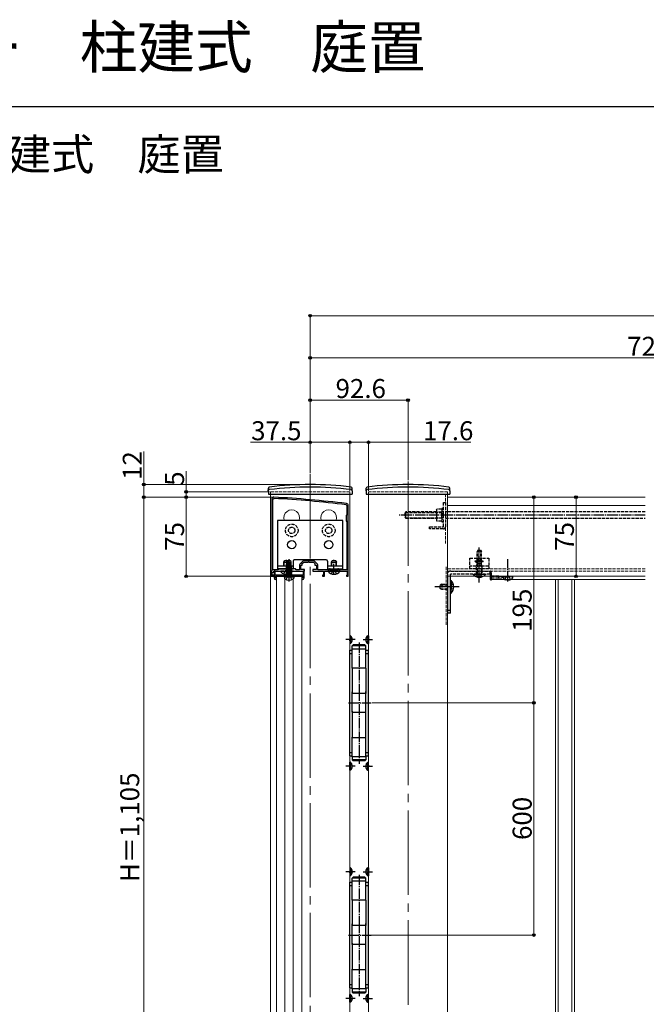
# Model space of a CAD drawing. Extents: x 0 to 2100, y 0 to 3143.
# Drawn here: x 593 to 1187, y 2209 to 3143 of the extents above; entities that cross this region are included whole.
import ezdxf

# ---------------------------------------------------------------- set-up
doc = ezdxf.new("R2010")
doc.units = 0
doc.linetypes.add('YCENTER_1', pattern=[13, 10, -1, 1, -1])
doc.linetypes.add('YHIDDEN_1', pattern=[4, 3, -1])
for name, color, linetype, lineweight in [('USER1', 3, 'CONTINUOUS', 13), ('YKK_11', 7, 'CONTINUOUS', 30), ('YKK_12', 2, 'CONTINUOUS', 13), ('YKK_13', 4, 'CONTINUOUS', 30), ('YKK_D', 6, 'CONTINUOUS', 13), ('YKK_ZWAK', 7, 'CONTINUOUS', 30)]:
    doc.layers.add(name, color=color, linetype=linetype, lineweight=lineweight)
doc.styles.add('text-b', font='txt')

msp = doc.modelspace()

# ---------------------------------------------------------------- linework, layer by layer
at = {"layer": 'YKK_11', "linetype": 'ByBlock', "lineweight": -2, "ltscale": 0.5}
for p, q in [((832, 2688), (832, 2620.5)), ((833.2, 2688), (834.04, 2688.8)), ((833.2, 2621.2), (833.2, 2688)), ((902.6, 2682.79), (903.3, 2682)), ((903.3, 2682), (903.3, 2673.3)), ((904.5, 2615), (904.5, 2682)), ((903.3, 2673.3), (902.5, 2672.5)), ((902.5, 2672.5), (902.5, 2667.5)), ((902.5, 2667.5), (903.3, 2666.7)), ((903.3, 2666.7), (903.3, 2621.2)), ((858.3, 2625.38), (858.3, 2621.2)), ((861.56, 2629.26), (858.74, 2626.44)), ((859.5, 2621.5), (859.5, 2625.5)), ((859.5, 2625.5), (861, 2625.5)), ((861, 2627), (862.5, 2628.5)), ((861, 2625.5), (861, 2627)), ((862.5, 2628.5), (866.54, 2628.5)), ((871.38, 2629.7), (862.62, 2629.7)), ((866.54, 2628.5), (866.73, 2628.62)), ((866.73, 2628.62), (867.27, 2628.62)), ((867.27, 2628.62), (867.46, 2628.5)), ((867.46, 2628.5), (871.5, 2628.5)), ((871.5, 2628.5), (873, 2627)), ((875.26, 2626.44), (872.44, 2629.26)), ((873, 2627), (873, 2625.5)), ((873, 2625.5), (874.5, 2625.5)), ((874.5, 2625.5), (874.5, 2621.5)), ((875.7, 2621.2), (875.7, 2625.38)), ((832, 2620.5), (831.5, 2620)), ((831.5, 2620), (831.5, 2615)), ((831.5, 2615), (834, 2615)), ((832.5, 2616), (832.5, 2619)), ((832.5, 2619), (834, 2619)), ((834, 2616), (832.5, 2616)), ((837.7, 2621.2), (833.2, 2621.2)), ((834, 2619), (834, 2620)), ((834, 2620), (840.54, 2620)), ((834, 2615), (834, 2616)), ((835.3, 2620), (834.3, 2620)), ((834.3, 2620), (834.3, 2613.5)), ((835.3, 2616.2), (835.3, 2620)), ((839.98, 2616.2), (835.3, 2616.2)), ((835.5, 2613.5), (835.5, 2615)), ((835.5, 2615), (848.5, 2615)), ((836.3, 2613.5), (835.5, 2613.5)), ((836.3, 2612.5), (836.3, 2613.5)), ((838.5, 2622), (837.7, 2621.2)), ((854.5, 2622), (838.5, 2622)), ((840.24, 2616.05), (839.98, 2616.2)), ((840.76, 2616.05), (840.24, 2616.05)), ((840.54, 2620), (840.73, 2620.12)), ((840.73, 2620.12), (841.27, 2620.12)), ((841.02, 2616.2), (840.76, 2616.05)), ((847.98, 2616.2), (841.02, 2616.2)), ((841.27, 2620.12), (841.46, 2620)), ((841.46, 2620), (845.54, 2620)), ((845.54, 2620), (845.73, 2620.12)), ((845.73, 2620.12), (846.27, 2620.12)), ((846.27, 2620.12), (846.46, 2620)), ((846.46, 2620), (851.54, 2620)), ((848.24, 2616.05), (847.98, 2616.2)), ((848.5, 2615.9), (848.24, 2616.05)), ((848.76, 2616.05), (848.5, 2615.9)), ((848.5, 2615), (861.5, 2615)), ((849.02, 2616.2), (848.76, 2616.05)), ((855.98, 2616.2), (849.02, 2616.2)), ((851.54, 2620), (851.73, 2620.12)), ((851.73, 2620.12), (852.27, 2620.12)), ((852.27, 2620.12), (852.46, 2620)), ((852.46, 2620), (863, 2620)), ((855.3, 2621.2), (854.5, 2622)), ((858.3, 2621.2), (855.3, 2621.2)), ((856.24, 2616.05), (855.98, 2616.2)), ((856.76, 2616.05), (856.24, 2616.05)), ((857.02, 2616.2), (856.76, 2616.05)), ((861.7, 2616.2), (857.02, 2616.2)), ((863, 2621.5), (859.5, 2621.5)), ((861.5, 2613.5), (860.7, 2613.5)), ((860.7, 2613.5), (860.7, 2612.5)), ((861.5, 2615), (861.5, 2613.5)), ((862.7, 2620), (861.7, 2620)), ((861.7, 2620), (861.7, 2616.2)), ((862.7, 2613.5), (862.7, 2620)), ((863, 2620), (863, 2621.5)), ((874.5, 2621.5), (871, 2621.5)), ((871, 2621.5), (871, 2620)), ((871, 2620), (881, 2620)), ((886.6, 2621.2), (875.7, 2621.2)), ((881, 2616), (880, 2616)), ((880, 2616), (880, 2615)), ((880, 2615), (882, 2615)), ((881, 2620), (881, 2616)), ((882, 2615), (882, 2620)), ((882, 2620), (890.54, 2620)), ((887.5, 2622), (886.6, 2622)), ((886.6, 2622), (886.6, 2621.2)), ((887.5, 2621.2), (887.5, 2622)), ((894.5, 2621.2), (887.5, 2621.2)), ((890.54, 2620), (890.73, 2620.12)), ((890.73, 2620.12), (891.27, 2620.12)), ((891.27, 2620.12), (891.46, 2620)), ((891.46, 2620), (903.5, 2620)), ((895.4, 2622), (894.5, 2622)), ((894.5, 2622), (894.5, 2621.2)), ((895.4, 2621.2), (895.4, 2622)), ((903.3, 2621.2), (895.4, 2621.2)), ((903.25, 2616), (903, 2615.7)), ((903, 2615.7), (903, 2615)), ((903, 2615), (904.5, 2615)), ((903.5, 2616.29), (903.25, 2616)), ((903.5, 2620), (903.5, 2616.29)), ((835.8, 2612), (836.3, 2612.5)), ((860.7, 2612.5), (861.2, 2612))]:
    msp.add_line(p, q, dxfattribs=at)
for centre, radius, start, end in [((834, 2688), 2, 86.9684, 180.00001), ((781.22, 1691.4), 998.8, 83.01993, 86.96841), ((781.22, 1691.4), 1000, 83.01993, 86.96841), ((902.5, 2682), 2, 0.00001, 83.01993), ((859.8, 2625.38), 1.5, 134.99999, 179.99998), ((862.62, 2628.2), 1.5, 90.00002, 135.00001), ((871.38, 2628.2), 1.5, 44.99999, 89.99998), ((874.2, 2625.38), 1.5, 0.00002, 45.00001), ((835.8, 2613.5), 1.5, 180.00024, 270.00022), ((861.2, 2613.5), 1.5, 270.00001, 359.99999)]:
    msp.add_arc(centre, radius, start, end, dxfattribs=at)
at = {"layer": 'YKK_12', "linetype": 'YCENTER_1', "ltscale": 8}
for p, q in [((868.5, 2712), (868.5, 1818.02)), ((961.1, 2705), (961.1, 2107.13))]:
    msp.add_line(p, q, dxfattribs=at)
at = {"layer": 'YKK_12', "linetype": 'YHIDDEN_1'}
for p, q in [((831, 2695), (831, 2693)), ((831, 2695), (906, 2695)), ((906, 2695), (906, 2693)), ((923.6, 2695), (923.6, 2693)), ((923.6, 2695), (998.6, 2695)), ((996.6, 2693), (996.6, 2686)), ((998.6, 2695), (998.6, 2693)), ((996.6, 2661), (996.6, 2645)), ((997.2, 2624.06), (997.2, 2569.12)), ((1185.73, 2622), (998.6, 2622)), ((1185.73, 2620), (998.6, 2620))]:
    msp.add_line(p, q, dxfattribs=at)
at = {"layer": 'YKK_12'}
for p, q in [((831, 2693), (831, 1818.02)), ((906, 2693), (906, 2038.1)), ((906, 2615), (906, 2690)), ((923.6, 2693), (923.6, 2119.13)), ((998.6, 2693), (998.6, 2119.13)), ((1185.73, 2690), (998.6, 2690)), ((1185.73, 2682), (998.6, 2682)), ((836.5, 2061.63), (836.5, 2615)), ((836.5, 2615), (860.5, 2615)), ((860.5, 2061.63), (860.5, 2615)), ((1185.73, 2615), (998.6, 2615)), ((844.46, 2063.99), (844.46, 2612.63)), ((852.34, 2064.13), (852.34, 2612.5)), ((1185.73, 2612), (1040.1, 2612)), ((1100.86, 2163.13), (1100.86, 2612)), ((1103.45, 2612), (1103.45, 2163.13)), ((1116.27, 2612), (1116.27, 2163.13)), ((1118.86, 2612), (1118.86, 2163.13))]:
    msp.add_line(p, q, dxfattribs=at)
for centre in [(851, 2670.5), (886, 2670.5)]:
    msp.add_arc(centre, 7.5, 340.52879, 199.47121, dxfattribs=at)
at = {"layer": 'YKK_13'}
for p, q in [((828.8, 2696), (828.85, 2698.67)), ((908.2, 2696), (908.15, 2698.67)), ((921.4, 2696), (921.45, 2698.67)), ((1000.8, 2696), (1000.75, 2698.67)), ((828.8, 2696), (828.85, 2693)), ((828.85, 2693), (908.15, 2693)), ((908.2, 2696), (908.15, 2693)), ((921.4, 2696), (921.45, 2693)), ((921.45, 2693), (1000.75, 2693)), ((1000.8, 2696), (1000.75, 2693)), ((993, 2670), (993, 2676)), ((899.5, 2668), (837.5, 2668)), ((837.5, 2668), (837.5, 2622)), ((899.5, 2622), (899.5, 2668)), ((843.5, 2628.3), (844.3, 2630)), ((843.5, 2624.9), (843.5, 2628.3)), ((843.5, 2628.3), (848.5, 2628.3)), ((843.93, 2624.9), (843.93, 2629.22)), ((844.3, 2630), (847.7, 2630)), ((846.15, 2625.01), (846.68, 2625.32)), ((846.15, 2625.01), (846.85, 2625.15)), ((846.15, 2624.76), (846.15, 2625.01)), ((846.15, 2624.76), (846.85, 2624.87)), ((846.15, 2624.76), (846.68, 2624.45)), ((846.5, 2629.07), (848.32, 2630.3)), ((846.5, 2625.22), (846.5, 2629.07)), ((846.5, 2629.07), (846.85, 2628.88)), ((846.5, 2625.71), (846.85, 2625.71)), ((846.68, 2625.32), (846.85, 2625.36)), ((846.85, 2628.88), (848.32, 2629.87)), ((846.85, 2623.88), (846.85, 2628.88)), ((846.92, 2623.7), (848.32, 2629.87)), ((847.43, 2623.82), (848.5, 2628.53)), ((847.62, 2624.67), (850.32, 2625.28)), ((847.7, 2630), (848.5, 2628.3)), ((847.7, 2625.01), (850.74, 2625.51)), ((847.77, 2625.33), (849.73, 2625.71)), ((847.86, 2625.71), (850.5, 2625.71)), ((848.07, 2624.9), (848.07, 2629.22)), ((848.68, 2630.3), (848.32, 2630.3)), ((848.32, 2629.87), (848.32, 2630.3)), ((848.5, 2628.53), (848.5, 2630.3)), ((848.5, 2628.53), (848.68, 2630.3)), ((848.5, 2628.65), (849.32, 2628.06)), ((848.5, 2624.9), (848.5, 2628.3)), ((850.5, 2629.07), (848.68, 2630.3)), ((849.32, 2628.06), (850.5, 2629.07)), ((849.32, 2628.06), (849.56, 2625.71)), ((850.74, 2625.51), (850.32, 2625.28)), ((850.32, 2624.49), (850.32, 2625.28)), ((850.5, 2625.62), (850.5, 2629.07)), ((850.5, 2625.62), (850.74, 2625.51)), ((852.25, 2629.5), (852.25, 2622)), ((883.75, 2630.5), (853.25, 2630.5)), ((884.75, 2629.5), (884.75, 2622)), ((888.5, 2628.3), (889.3, 2630)), ((888.5, 2624.9), (888.5, 2628.3)), ((888.5, 2628.3), (893.5, 2628.3)), ((888.93, 2624.9), (888.93, 2629.22)), ((889.3, 2630), (892.7, 2630)), ((892.7, 2630), (893.5, 2628.3)), ((893.07, 2624.9), (893.07, 2629.22)), ((893.5, 2624.9), (893.5, 2628.3)), ((837.5, 2622), (852.25, 2622)), ((843.9, 2614.41), (844, 2615)), ((843.9, 2614.41), (844.1, 2613.26)), ((843.9, 2614.41), (853.1, 2614.41)), ((844, 2615), (853, 2615)), ((853.1, 2614.41), (852.9, 2613.26)), ((853.1, 2614.41), (853, 2615)), ((884.75, 2622), (899.5, 2622)), ((896.9, 2620), (885.1, 2620)), ((885.1, 2619.75), (885.1, 2620)), ((885.1, 2619.75), (896.9, 2619.75)), ((888.5, 2621.2), (888.5, 2622)), ((888.93, 2621.2), (888.93, 2622)), ((893.07, 2621.2), (893.07, 2622)), ((893.5, 2621.2), (893.5, 2622)), ((896.9, 2619.75), (896.9, 2620)), ((998.6, 2617), (998.6, 2580)), ((1001.5, 2580), (1001.5, 2617)), ((1022.7, 2617.1), (1022.7, 2616.59)), ((1022.7, 2616.59), (1031.1, 2616.59)), ((1034.5, 2616.59), (1026.1, 2616.59)), ((1034.5, 2617.1), (1034.5, 2616.59)), ((1039.1, 2612.13), (1039.1, 2615)), ((1039.1, 2613.4), (1039.57, 2613.4)), ((1039.57, 2615), (1039.57, 2611.63)), ((1039.57, 2613.4), (1040.1, 2613.4)), ((1040.1, 2611.6), (1040.1, 2615)), ((1001.5, 2610.9), (1002.01, 2610.9)), ((1002.01, 2610.9), (1002.01, 2602.5)), ((1002.01, 2599.1), (1002.01, 2607.5)), ((1039.57, 2611.63), (1040.1, 2611.6)), ((1001.5, 2599.1), (1002.01, 2599.1)), ((998.6, 2583), (1001.5, 2583)), ((1001.5, 2580), (998.6, 2580)), ((906.51, 2558.75), (906, 2558.75)), ((906, 2558.75), (906, 2551.25)), ((906.51, 2558.75), (906.51, 2551.25)), ((923.09, 2558.75), (923.6, 2558.75)), ((923.09, 2558.75), (923.09, 2551.25)), ((923.6, 2558.75), (923.6, 2551.25)), ((906.51, 2551.25), (906, 2551.25)), ((909.3, 2550), (908.3, 2549)), ((908.3, 2546), (908.3, 2549)), ((921.3, 2549), (908.3, 2549)), ((920.3, 2550), (909.3, 2550)), ((921.3, 2549), (920.3, 2550)), ((921.3, 2546), (921.3, 2549)), ((923.09, 2551.25), (923.6, 2551.25)), ((906, 2545), (908.3, 2545)), ((906, 2445), (906, 2545)), ((906, 2542), (908.3, 2542)), ((908.3, 2528.1), (908.3, 2546)), ((921.3, 2546), (908.3, 2546)), ((921.3, 2528.1), (921.3, 2546)), ((921.3, 2545), (923.6, 2545)), ((921.3, 2542), (923.6, 2542)), ((923.6, 2445), (923.6, 2545)), ((908.3, 2528.48), (908.3, 2504)), ((921.3, 2528), (908.3, 2528)), ((921.3, 2528), (921.3, 2504)), ((908.3, 2486.1), (908.3, 2505.5)), ((921.3, 2504), (908.3, 2504)), ((921.3, 2486.1), (921.3, 2505.99)), ((908.3, 2487.17), (908.3, 2462)), ((921.3, 2486), (908.3, 2486)), ((921.3, 2462), (921.3, 2487.06)), ((908.3, 2444), (908.3, 2462.61)), ((921.3, 2462), (908.3, 2462)), ((921.3, 2444), (921.3, 2463.31)), ((906, 2448), (908.3, 2448)), ((921.3, 2448), (923.6, 2448)), ((906, 2445), (908.3, 2445)), ((906.51, 2438.75), (906, 2438.75)), ((906, 2431.25), (906, 2438.75)), ((906.51, 2431.25), (906.51, 2438.75)), ((921.3, 2444), (908.3, 2444)), ((908.3, 2444), (908.3, 2441)), ((921.3, 2441), (908.3, 2441)), ((908.3, 2441), (909.3, 2440)), ((920.3, 2440), (909.3, 2440)), ((920.3, 2440), (921.3, 2441)), ((921.3, 2445), (923.6, 2445)), ((921.3, 2444), (921.3, 2441)), ((923.09, 2431.25), (923.09, 2438.75)), ((923.09, 2438.75), (923.6, 2438.75)), ((923.6, 2431.25), (923.6, 2438.75)), ((906.51, 2431.25), (906, 2431.25)), ((923.09, 2431.25), (923.6, 2431.25)), ((906.51, 2338.75), (906, 2338.75)), ((906, 2338.75), (906, 2331.25)), ((906.51, 2338.75), (906.51, 2331.25)), ((923.09, 2338.75), (923.6, 2338.75)), ((923.09, 2338.75), (923.09, 2331.25)), ((923.6, 2338.75), (923.6, 2331.25)), ((906.51, 2331.25), (906, 2331.25)), ((906, 2325), (908.3, 2325)), ((906, 2225), (906, 2325)), ((909.3, 2330), (908.3, 2329)), ((908.3, 2326), (908.3, 2329)), ((921.3, 2329), (908.3, 2329)), ((908.3, 2308.1), (908.3, 2326)), ((921.3, 2326), (908.3, 2326)), ((920.3, 2330), (909.3, 2330)), ((921.3, 2329), (920.3, 2330)), ((921.3, 2326), (921.3, 2329)), ((921.3, 2308.1), (921.3, 2326)), ((921.3, 2325), (923.6, 2325)), ((923.09, 2331.25), (923.6, 2331.25)), ((923.6, 2225), (923.6, 2325)), ((906, 2322), (908.3, 2322)), ((921.3, 2322), (923.6, 2322)), ((908.3, 2308.48), (908.3, 2284)), ((921.3, 2308), (908.3, 2308)), ((921.3, 2308), (921.3, 2284)), ((908.3, 2266.1), (908.3, 2285.5)), ((921.3, 2284), (908.3, 2284)), ((921.3, 2266.1), (921.3, 2285.99)), ((908.3, 2267.17), (908.3, 2242)), ((921.3, 2266), (908.3, 2266)), ((921.3, 2242), (921.3, 2267.06)), ((908.3, 2224), (908.3, 2242.61)), ((921.3, 2242), (908.3, 2242)), ((921.3, 2224), (921.3, 2243.31)), ((906, 2228), (908.3, 2228)), ((906, 2225), (908.3, 2225)), ((921.3, 2224), (908.3, 2224)), ((908.3, 2224), (908.3, 2221)), ((921.3, 2228), (923.6, 2228)), ((921.3, 2225), (923.6, 2225)), ((921.3, 2224), (921.3, 2221)), ((906.51, 2218.75), (906, 2218.75)), ((906, 2211.25), (906, 2218.75)), ((906.51, 2211.25), (906.51, 2218.75)), ((921.3, 2221), (908.3, 2221)), ((908.3, 2221), (909.3, 2220)), ((920.3, 2220), (909.3, 2220)), ((920.3, 2220), (921.3, 2221)), ((923.09, 2211.25), (923.09, 2218.75)), ((923.09, 2218.75), (923.6, 2218.75)), ((923.6, 2211.25), (923.6, 2218.75)), ((906.51, 2211.25), (906, 2211.25)), ((923.09, 2211.25), (923.6, 2211.25))]:
    msp.add_line(p, q, dxfattribs=at)
at = {"layer": 'YKK_13', "linetype": 'YHIDDEN_1'}
for p, q in [((988.1, 2678), (988.55, 2678.77)), ((993.1, 2678.77), (988.55, 2678.77)), ((994.6, 2679.25), (993, 2679.25)), ((993, 2679.25), (993, 2666.75)), ((994.6, 2685), (996.6, 2685)), ((994.6, 2662), (994.6, 2685)), ((996.6, 2685), (996.6, 2662)), ((959, 2676), (958, 2675)), ((958, 2675), (958, 2671)), ((959, 2670), (958, 2671)), ((958.46, 2675.46), (993, 2675.46)), ((958.46, 2670.54), (993, 2670.54)), ((988.1, 2676), (959, 2676)), ((959, 2670), (959, 2676)), ((959, 2670), (988.1, 2670)), ((988.1, 2678), (988.1, 2668)), ((993, 2675.88), (988.55, 2675.88)), ((993, 2670.11), (988.55, 2670.11)), ((1185.73, 2676), (996.6, 2676)), ((996.6, 2670), (1185.73, 2670)), ((981.6, 2660), (981.6, 2662)), ((981.6, 2662), (994.6, 2662)), ((994.6, 2660), (981.6, 2660)), ((988.1, 2668), (988.55, 2667.22)), ((993.1, 2667.22), (988.55, 2667.22)), ((993, 2666.75), (994.6, 2666.75)), ((1019.6, 2632.2), (1037.6, 2632.2)), ((1019.6, 2622), (1019.6, 2632.2)), ((1027.3, 2639.7), (1026.6, 2638.3)), ((1026.6, 2629.7), (1026.6, 2638.3)), ((1026.6, 2638.3), (1030.6, 2638.3)), ((1027.25, 2629.7), (1027.25, 2639.61)), ((1027.3, 2639.7), (1029.9, 2639.7)), ((1029.9, 2639.7), (1030.6, 2638.3)), ((1029.95, 2629.7), (1029.95, 2639.61)), ((1030.6, 2629.7), (1030.6, 2638.3)), ((1037.6, 2632.2), (1037.6, 2622)), ((846.03, 2623.3), (850.97, 2624.12)), ((850.97, 2624), (846.03, 2623.18)), ((846.03, 2623.3), (846.68, 2623.67)), ((846.03, 2623.18), (846.03, 2623.3)), ((846.03, 2623.18), (846.68, 2622.8)), ((846.03, 2621.65), (850.97, 2622.47)), ((850.97, 2622.35), (846.03, 2621.53)), ((846.68, 2624.45), (846.86, 2624.49)), ((846.68, 2623.67), (846.68, 2624.45)), ((846.68, 2623.67), (846.9, 2623.72)), ((846.68, 2622.8), (850.32, 2623.63)), ((846.68, 2622.02), (850.32, 2622.85)), ((846.68, 2622.02), (846.68, 2622.8)), ((847.43, 2623.84), (850.32, 2624.49)), ((850.97, 2624.12), (850.32, 2624.49)), ((850.97, 2624), (850.32, 2623.63)), ((850.32, 2622.85), (850.32, 2623.63)), ((850.97, 2622.47), (850.32, 2622.85)), ((850.97, 2622.35), (850.32, 2621.98)), ((850.97, 2624), (850.97, 2624.12)), ((850.97, 2622.35), (850.97, 2622.47)), ((1037.6, 2624.5), (1019.6, 2624.5)), ((1024.85, 2629.19), (1024.85, 2629.7)), ((1024.85, 2629.7), (1032.35, 2629.7)), ((1024.85, 2629.19), (1032.35, 2629.19)), ((1026.1, 2625.4), (1026.9, 2627.1)), ((1026.1, 2617.1), (1026.1, 2625.4)), ((1031.1, 2625.4), (1026.1, 2625.4)), ((1026.55, 2627.69), (1027.45, 2629.55)), ((1026.75, 2626.79), (1026.75, 2617.1)), ((1026.9, 2627.1), (1030.3, 2627.1)), ((1027.45, 2629.55), (1028.6, 2630.16)), ((1029.74, 2629.55), (1028.6, 2630.16)), ((1030.65, 2627.69), (1029.74, 2629.55)), ((1031.1, 2625.4), (1030.3, 2627.1)), ((1030.45, 2626.79), (1030.45, 2617.1)), ((1031.1, 2625.4), (1031.1, 2617.1)), ((1032.35, 2629.19), (1032.35, 2629.7)), ((851.9, 2620), (840.1, 2620)), ((840.1, 2619.75), (840.1, 2620)), ((840.1, 2619.75), (851.9, 2619.75)), ((843.5, 2617.42), (844.86, 2620.13)), ((846, 2620.74), (844.86, 2620.13)), ((845.79, 2611.96), (847.15, 2614.69)), ((846, 2620.74), (847.14, 2620.13)), ((846.03, 2621.65), (846.68, 2622.02)), ((846.03, 2621.53), (846.03, 2621.65)), ((846.03, 2621.53), (846.68, 2621.16)), ((846.03, 2620), (850.97, 2620.82)), ((850.97, 2620.71), (846.03, 2619.88)), ((846.03, 2620), (846.68, 2620.37)), ((846.03, 2619.88), (846.03, 2620)), ((846.03, 2619.88), (846.68, 2619.51)), ((846.03, 2618.35), (850.97, 2619.18)), ((850.97, 2619.06), (846.03, 2618.23)), ((846.03, 2618.35), (846.68, 2618.73)), ((846.03, 2618.23), (846.03, 2618.35)), ((846.03, 2618.23), (846.68, 2617.86)), ((846.03, 2616.7), (850.97, 2617.53)), ((850.97, 2617.41), (846.03, 2616.59)), ((846.03, 2616.7), (846.68, 2617.08)), ((846.03, 2616.59), (846.03, 2616.7)), ((846.03, 2616.59), (846.68, 2616.21)), ((846.68, 2621.16), (850.32, 2621.98)), ((846.68, 2620.37), (850.32, 2621.2)), ((846.68, 2620.37), (846.68, 2621.16)), ((846.68, 2619.51), (850.32, 2620.33)), ((846.68, 2618.73), (850.32, 2619.55)), ((846.68, 2618.73), (846.68, 2619.51)), ((846.68, 2617.86), (850.32, 2618.68)), ((846.68, 2617.08), (850.32, 2617.9)), ((846.68, 2617.08), (846.68, 2617.86)), ((846.68, 2616.21), (850.32, 2617.04)), ((846.68, 2615.23), (846.68, 2616.21)), ((850.32, 2616.25), (846.73, 2615.17)), ((846.73, 2615.17), (850.97, 2615.88)), ((850.97, 2615.76), (846.73, 2615.06)), ((846.73, 2615.06), (850.32, 2615.39)), ((846.73, 2615.06), (846.73, 2615.17)), ((848.5, 2617.42), (847.14, 2620.13)), ((847.15, 2614.69), (848.5, 2615.4)), ((849.85, 2614.69), (848.5, 2615.4)), ((851.21, 2611.96), (849.85, 2614.69)), ((850.32, 2621.2), (850.32, 2621.98)), ((850.97, 2620.82), (850.32, 2621.2)), ((850.97, 2620.71), (850.32, 2620.33)), ((850.32, 2619.55), (850.32, 2620.33)), ((850.97, 2619.18), (850.32, 2619.55)), ((850.97, 2619.06), (850.32, 2618.68)), ((850.32, 2617.9), (850.32, 2618.68)), ((850.97, 2617.53), (850.32, 2617.9)), ((850.97, 2617.41), (850.32, 2617.04)), ((850.32, 2616.25), (850.32, 2617.04)), ((850.97, 2615.88), (850.32, 2616.25)), ((850.97, 2615.76), (850.32, 2615.39)), ((850.32, 2615.23), (850.32, 2615.39)), ((850.97, 2620.71), (850.97, 2620.82)), ((850.97, 2619.06), (850.97, 2619.18)), ((850.97, 2617.41), (850.97, 2617.53)), ((850.97, 2615.76), (850.97, 2615.88)), ((850.97, 2615.76), (850.97, 2615.88)), ((851.9, 2619.75), (851.9, 2620)), ((888.5, 2617.42), (889.86, 2620.13)), ((891, 2620.74), (889.86, 2620.13)), ((891, 2620.74), (892.14, 2620.13)), ((893.5, 2617.42), (892.14, 2620.13)), ((1038.6, 2617.1), (1001.5, 2617.1)), ((1001.5, 2617), (1001.5, 2617.1)), ((1001.6, 2620), (1038.6, 2620)), ((1037.6, 2622), (1019.6, 2622)), ((1034.5, 2617.1), (1022.7, 2617.1)), ((1026.1, 2614.49), (1027.37, 2617.1)), ((1031.1, 2614.49), (1029.83, 2617.1)), ((1038.6, 2620), (1038.6, 2617.1)), ((1039.1, 2615), (1039.1, 2619.37)), ((1039.57, 2619.87), (1040.1, 2619.9)), ((1039.57, 2619.87), (1039.57, 2615)), ((1040.1, 2614.9), (1040.1, 2619.9)), ((1047.1, 2615), (1040.1, 2615)), ((1047.1, 2614.9), (1040.1, 2614.9)), ((1047.1, 2613.4), (1040.1, 2613.4)), ((1047.1, 2615), (1048.1, 2614.83)), ((1050.1, 2614.7), (1047.1, 2614.9)), ((1047.1, 2613.4), (1047.1, 2614.9)), ((1047.1, 2613.4), (1050.1, 2613.6)), ((1050.1, 2614.7), (1050.1, 2613.6)), ((1051, 2614.41), (1051.1, 2615)), ((1051, 2614.41), (1051.2, 2613.26)), ((1051, 2614.41), (1060.2, 2614.41)), ((1051.1, 2615), (1060.1, 2615)), ((1052.89, 2611.96), (1054.25, 2614.69)), ((1054.25, 2614.69), (1055.6, 2615.41)), ((1056.95, 2614.69), (1055.6, 2615.41)), ((1058.31, 2611.96), (1056.95, 2614.69)), ((1060.2, 2614.41), (1060, 2613.26)), ((1060.2, 2614.41), (1060.1, 2615)), ((993.2, 2607.5), (991.5, 2606.7)), ((991.5, 2603.3), (991.5, 2606.7)), ((991.81, 2606.84), (998.6, 2606.84)), ((993.2, 2607.5), (998.6, 2607.5)), ((993.2, 2607.5), (993.2, 2602.5)), ((1001.5, 2610.9), (1001.5, 2599.1)), ((1004.11, 2607.5), (1001.5, 2606.22)), ((1004.11, 2602.5), (1001.5, 2603.77)), ((993.2, 2602.5), (991.5, 2603.3)), ((991.81, 2603.15), (998.6, 2603.15)), ((998.6, 2602.5), (993.2, 2602.5)), ((908.01, 2557.05), (906.15, 2556.15)), ((921.59, 2557.05), (923.45, 2556.15)), ((906.15, 2556.15), (905.55, 2555)), ((906.15, 2553.86), (905.55, 2555)), ((908.01, 2552.95), (906.15, 2553.86)), ((921.59, 2552.95), (923.45, 2553.86)), ((923.45, 2556.15), (924.06, 2555)), ((923.45, 2553.86), (924.06, 2555)), ((906.15, 2436.15), (905.55, 2435)), ((908.01, 2437.05), (906.15, 2436.15)), ((921.59, 2437.05), (923.45, 2436.15)), ((923.45, 2436.15), (924.06, 2435)), ((906.15, 2433.86), (905.55, 2435)), ((908.01, 2432.95), (906.15, 2433.86)), ((921.59, 2432.95), (923.45, 2433.86)), ((923.45, 2433.86), (924.06, 2435)), ((906.15, 2336.14), (905.55, 2335)), ((906.15, 2333.85), (905.55, 2335)), ((908.01, 2337.05), (906.15, 2336.14)), ((908.01, 2332.95), (906.15, 2333.85)), ((921.59, 2337.05), (923.45, 2336.14)), ((921.59, 2332.95), (923.45, 2333.85)), ((923.45, 2336.14), (924.06, 2335)), ((923.45, 2333.85), (924.06, 2335)), ((906.15, 2216.15), (905.55, 2215)), ((906.15, 2213.86), (905.55, 2215)), ((908.01, 2217.05), (906.15, 2216.15)), ((908.01, 2212.95), (906.15, 2213.86)), ((921.59, 2217.05), (923.45, 2216.15)), ((921.59, 2212.95), (923.45, 2213.86)), ((923.45, 2216.15), (924.06, 2215)), ((923.45, 2213.86), (924.06, 2215))]:
    msp.add_line(p, q, dxfattribs=at)
at = {"layer": 'YKK_13', "linetype": 'YCENTER_1'}
for p, q in [((1185.73, 2673), (952.21, 2673)), ((1028.6, 2624.7), (1028.6, 2642.2)), ((1028.6, 2609.1), (1028.6, 2632.1)), ((846, 2616.5), (846, 2630.5)), ((848.5, 2610.05), (848.5, 2631.13)), ((891, 2616.5), (891, 2630.5)), ((1055.6, 2610.06), (1055.6, 2631.13)), ((1009.5, 2605), (986.5, 2605)), ((911, 2555), (902.25, 2555)), ((914.8, 2552.23), (914.8, 2504)), ((918.6, 2555), (927.35, 2555)), ((914.8, 2506.87), (914.8, 2437.12)), ((904.64, 2495), (926.3, 2495)), ((911, 2435), (902.25, 2435)), ((918.6, 2435), (927.35, 2435)), ((911, 2335), (902.25, 2335)), ((918.6, 2335), (927.35, 2335)), ((914.8, 2332.23), (914.8, 2284)), ((914.8, 2286.87), (914.8, 2217.12)), ((904.64, 2275), (926.3, 2275)), ((911, 2215), (902.25, 2215)), ((918.6, 2215), (927.35, 2215))]:
    msp.add_line(p, q, dxfattribs=at)
at = {"layer": 'YKK_13', "linetype": 'ByBlock'}
for p, q in [((837.5, 2624.9), (852.25, 2624.9)), ((884.75, 2624.9), (899.5, 2624.9))]:
    msp.add_line(p, q, dxfattribs=at)
at = {"layer": 'YKK_13', "linetype": 'YHIDDEN_1'}
for centre, radius in [((851, 2658.5), 6), ((851, 2658.5), 3), ((886, 2658.5), 6), ((886, 2658.5), 3)]:
    msp.add_circle(centre, radius, dxfattribs=at)
at = {"layer": 'YKK_13'}
for centre in [(851, 2645), (886, 2645)]:
    msp.add_circle(centre, 4, dxfattribs=at)
for centre, radius, start, end in [((829.8, 2696.15), 1, 97.02227, 179), ((829.85, 2698.65), 1, 96.9597, 179), ((868.5, 2382), 317.53, 82.97773, 97.02227), ((868.5, 2382), 320, 83.0403, 96.9597), ((907.15, 2698.65), 1, 1, 83.0403), ((907.2, 2696.15), 1, 1, 82.97773), ((922.4, 2696.15), 1, 97.02227, 179), ((922.45, 2698.65), 1, 96.9597, 179), ((961.1, 2382), 317.53, 82.97773, 97.02227), ((961.1, 2382), 320, 83.0403, 96.9597), ((999.75, 2698.65), 1, 1, 83.0403), ((999.8, 2696.15), 1, 1, 82.97773), ((853.25, 2629.5), 1, 90, 180), ((883.75, 2629.5), 1, 0, 90), ((845.14, 2613.45), 1.06, 190, 239.36409), ((851.86, 2613.45), 1.06, 300.63591, 350), ((891, 2624.7), 7.7, 219.98312, 320.01688), ((1028.6, 2622.33), 8.23, 224.2189, 315.7811), ((848.5, 2619.12), 7.65, 239.36409, 300.63591), ((996.27, 2605), 8.23, 314.2189, 45.7811), ((1039.6, 2612.13), 0.5, 180, 266.5), ((903.97, 2555), 4.53, 304.06672, 55.93331), ((925.63, 2555), 4.53, 124.06671, 235.93329), ((903.97, 2435), 4.53, 304.06669, 55.93328), ((925.63, 2435), 4.53, 124.06671, 235.93329), ((903.97, 2335), 4.53, 304.06672, 55.93331), ((925.63, 2335), 4.53, 124.06671, 235.93329), ((903.97, 2215), 4.53, 304.06669, 55.93328), ((925.63, 2215), 4.53, 124.06671, 235.93329)]:
    msp.add_arc(centre, radius, start, end, dxfattribs=at)
at = {"layer": 'YKK_13', "linetype": 'YHIDDEN_1'}
for centre, radius, start, end in [((990.66, 2677.33), 2.56, 145.61575, 214.38425), ((997.65, 2673), 9.55, 162.41205, 197.58795), ((990.66, 2668.67), 2.56, 145.61575, 214.38425), ((994.6, 2662), 2, 270, 0), ((847.14, 2623.88), 0.292, 180, 347.19096), ((1028.6, 2631.73), 4.53, 214.06671, 325.93329), ((846, 2624.7), 7.7, 219.98312, 320.01688), ((846.44, 2615.23), 0.235, 270, 0), ((850.56, 2615.23), 0.235, 180, 270), ((1001.6, 2617), 3, 90, 180), ((1039.6, 2619.37), 0.5, 93.5, 180), ((1052.24, 2613.45), 1.06, 190, 239.36409), ((1058.96, 2613.45), 1.06, 300.63591, 350), ((1055.6, 2619.12), 7.65, 239.36409, 300.63591)]:
    msp.add_arc(centre, radius, start, end, dxfattribs=at)
at = {"layer": 'YKK_D'}
for p, q in [((868.5, 2713), (868.5, 2863)), ((868.5, 2862), (1788.5, 2862)), ((868.5, 2713), (868.5, 2823)), ((868.5, 2822), (1508.5, 2822)), ((868.5, 2713), (868.5, 2783)), ((868.5, 2782), (961.1, 2782)), ((961.1, 2706), (961.1, 2783)), ((868.5, 2742), (811.87, 2742)), ((868.5, 2713), (868.5, 2743)), ((906, 2742), (868.5, 2742)), ((906, 2696), (906, 2743)), ((906, 2696), (906, 2743)), ((906, 2742), (923.6, 2742)), ((923.6, 2696), (923.6, 2743)), ((1020.48, 2742), (923.6, 2742)), ((711, 2702), (711, 2733.19)), ((751, 2695), (751, 2714.53)), ((867.5, 2702), (710, 2702)), ((711, 2690), (711, 2702)), ((833, 2690), (710, 2690)), ((833, 2690), (710, 2690)), ((711, 2061.63), (711, 2690)), ((830, 2695), (750, 2695)), ((821, 2690), (750, 2690)), ((833, 2690), (750, 2690)), ((751, 2690), (751, 2695)), ((751, 2690), (751, 2615)), ((1080.2, 2690), (1080.2, 2495)), ((1100.25, 2690), (1121.2, 2690)), ((1120.2, 2615), (1120.2, 2690)), ((830.8, 2615), (750, 2615)), ((927.3, 2495), (1081.2, 2495)), ((933.6, 2495), (1081.2, 2495)), ((1080.2, 2495), (1080.2, 2275)), ((924.6, 2275), (1081.2, 2275))]:
    msp.add_line(p, q, dxfattribs=at)
at = {"layer": 'YKK_D', "linetype": 'ByBlock', "lineweight": -2}
for centre in [(868.5, 2862), (868.5, 2822), (868.5, 2782), (961.1, 2782), (868.5, 2742), (906, 2742), (906, 2742), (923.6, 2742), (711, 2702), (711, 2690), (751, 2695), (751, 2690), (751, 2690), (1080.2, 2690), (1120.2, 2690), (751, 2615), (1120.2, 2615), (1080.2, 2495), (1080.2, 2495), (1080.2, 2275)]:
    msp.add_circle(centre, 1.27, dxfattribs=at)
at = {"layer": 'YKK_ZWAK'}
msp.add_line((2100, 3060), (0, 3060), dxfattribs=at)

# ---------------------------------------------------------------- texts
at = {"layer": 'USER1'}
for s, height, p in [('ルシアス\u3000バルコニー\u3000柱建式\u3000庭置', 40, (50, 3096.62)), ('■ルシアス\u3000バルコニー\u3000柱建式\u3000庭置', 30, (50, 3000))]:
    msp.add_text(s, height=height, dxfattribs=at).set_placement(p)
at = {"layer": 'YKK_D', "style": 'text-b'}
for s, p in [('725', (1168.66, 2824)), ('92.6', (892.5, 2784)), ('37.5', (812.54, 2744)), ('17.6', (975.32, 2744))]:
    msp.add_text(s, height=18, dxfattribs=at).set_placement(p)
for s, p in [('12', (709, 2706.34)), ('5', (749, 2700.77)), ('75', (749, 2639.2)), ('75', (1118.2, 2639.2)), ('195', (1078.2, 2562.42)), ('H＝1,105', (706.55, 2325.24)), ('600', (1078.2, 2365.11))]:
    msp.add_text(s, height=18, rotation=90, dxfattribs=at).set_placement(p)

doc.saveas('drawing.dxf')
